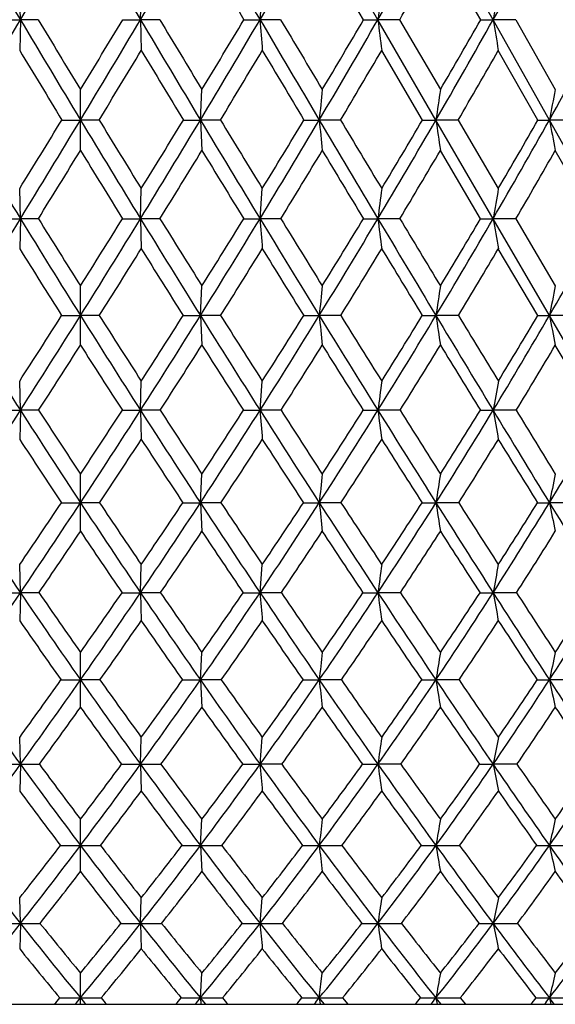
# Model space of a CAD drawing. Units: inches. Extents: x 0 to 11, y 0 to 8.5.
# Drawn here: x 7 to 7.2, y 1.5 to 1.8 of the extents above; entities that cross this region are included whole.
import ezdxf

# ---------------------------------------------------------------- set-up
doc = ezdxf.new("R2010")
doc.units = ezdxf.units.IN
doc.header["$LTSCALE"] = 0.605
doc.header["$MEASUREMENT"] = 0
doc.layers.get('0').update_dxf_attribs({"linetype": 'CONTINUOUS'})

msp = doc.modelspace()

# ---------------------------------------------------------------- linework, layer by layer
at = {"color": 7, "linetype": 'CONTINUOUS'}
for p, q in [((7.13691, 1.79521), (7.11797, 1.82806)), ((7.17411, 1.79521), (7.15564, 1.82806)), ((7.1323, 1.79521), (7.11894, 1.81803)), ((7.17012, 1.79521), (7.15709, 1.81803)), ((7.02149, 1.79521), (7.02125, 1.80517)), ((7.06026, 1.79521), (7.0605, 1.80517)), ((7.09885, 1.79521), (7.09958, 1.80517)), ((7.01527, 1.79521), (7.02149, 1.79521)), ((7.02149, 1.79521), (7.02125, 1.78528)), ((7.02723, 1.79521), (7.02149, 1.79521)), ((7.05452, 1.79521), (7.06026, 1.79521)), ((7.06026, 1.79521), (7.0605, 1.78528)), ((7.06648, 1.79521), (7.06026, 1.79521)), ((7.09365, 1.79521), (7.09885, 1.79521)), ((7.1055, 1.79521), (7.09885, 1.79521)), ((7.1323, 1.79521), (7.13691, 1.79521)), ((7.15564, 1.76282), (7.13691, 1.79521)), ((7.14393, 1.79521), (7.13691, 1.79521)), ((7.14393, 1.79521), (7.15709, 1.77267)), ((7.17012, 1.79521), (7.17411, 1.79521)), ((7.19227, 1.76282), (7.17411, 1.79521)), ((7.18143, 1.79521), (7.17411, 1.79521)), ((7.18143, 1.79521), (7.19419, 1.77267)), ((7.15131, 1.76282), (7.13813, 1.78528)), ((7.18859, 1.76282), (7.17579, 1.78528)), ((7.04088, 1.753), (7.04088, 1.77267)), ((7.0796, 1.76282), (7.08009, 1.77267)), ((7.03487, 1.76282), (7.04088, 1.76282)), ((7.04689, 1.76282), (7.04088, 1.76282)), ((7.0741, 1.76282), (7.0796, 1.76282)), ((7.0796, 1.76282), (7.08009, 1.753)), ((7.08606, 1.76282), (7.0796, 1.76282)), ((7.11303, 1.76282), (7.11797, 1.76282)), ((7.12483, 1.76282), (7.11797, 1.76282)), ((7.15131, 1.76282), (7.15564, 1.76282)), ((7.17411, 1.73096), (7.15564, 1.76282)), ((7.16284, 1.76282), (7.15564, 1.76282)), ((7.16284, 1.76282), (7.17579, 1.74069)), ((7.18859, 1.76282), (7.19227, 1.76282)), ((7.21009, 1.73096), (7.19227, 1.76282)), ((7.19975, 1.76282), (7.19227, 1.76282)), ((7.17007, 1.73096), (7.15709, 1.753)), ((7.20672, 1.73096), (7.19419, 1.753)), ((7.02149, 1.73096), (7.02125, 1.74069)), ((7.06026, 1.73096), (7.0605, 1.74069)), ((7.09885, 1.73096), (7.09958, 1.74069)), ((7.01522, 1.73096), (7.02149, 1.73096)), ((7.02149, 1.73096), (7.02125, 1.72126)), ((7.02728, 1.73096), (7.02149, 1.73096)), ((7.05447, 1.73096), (7.06026, 1.73096)), ((7.06026, 1.73096), (7.0605, 1.72126)), ((7.06653, 1.73096), (7.06026, 1.73096)), ((7.0936, 1.73096), (7.09885, 1.73096)), ((7.10555, 1.73096), (7.09885, 1.73096)), ((7.13225, 1.73096), (7.13691, 1.73096)), ((7.14399, 1.73096), (7.13691, 1.73096)), ((7.17007, 1.73096), (7.17411, 1.73096)), ((7.19227, 1.6997), (7.17411, 1.73096)), ((7.18148, 1.73096), (7.17411, 1.73096)), ((7.18148, 1.73096), (7.19419, 1.70929)), ((7.18853, 1.6997), (7.17579, 1.72126)), ((7.04088, 1.69015), (7.04088, 1.70929)), ((7.0796, 1.6997), (7.08009, 1.70929)), ((7.0348, 1.6997), (7.04088, 1.6997)), ((7.04695, 1.6997), (7.04088, 1.6997)), ((7.07404, 1.6997), (7.0796, 1.6997)), ((7.0796, 1.6997), (7.08009, 1.69015)), ((7.08613, 1.6997), (7.0796, 1.6997)), ((7.11297, 1.6997), (7.11797, 1.6997)), ((7.1249, 1.6997), (7.11797, 1.6997)), ((7.15125, 1.6997), (7.15564, 1.6997)), ((7.16291, 1.6997), (7.15564, 1.6997)), ((7.18853, 1.6997), (7.19227, 1.6997)), ((7.21009, 1.66911), (7.19227, 1.6997)), ((7.19981, 1.6997), (7.19227, 1.6997)), ((7.20665, 1.66912), (7.19419, 1.69015)), ((7.02149, 1.66911), (7.02125, 1.67855)), ((7.06026, 1.66911), (7.0605, 1.67855)), ((7.09885, 1.66911), (7.09958, 1.67855)), ((7.01514, 1.66912), (7.02149, 1.66911)), ((7.02149, 1.66911), (7.02125, 1.65972)), ((7.02736, 1.66912), (7.02149, 1.66911)), ((7.05439, 1.66912), (7.06026, 1.66911)), ((7.06661, 1.66912), (7.06026, 1.66911)), ((7.06026, 1.66911), (7.0605, 1.65972)), ((7.09352, 1.66912), (7.09885, 1.66911)), ((7.10563, 1.66912), (7.09885, 1.66911)), ((7.13217, 1.66912), (7.13691, 1.66911)), ((7.14406, 1.66912), (7.13691, 1.66911)), ((7.17, 1.66912), (7.17411, 1.66911)), ((7.18156, 1.66912), (7.17411, 1.66911)), ((7.04088, 1.63004), (7.04088, 1.64853)), ((7.0796, 1.63927), (7.08009, 1.64853)), ((7.03471, 1.63927), (7.04088, 1.63927)), ((7.04704, 1.63927), (7.04088, 1.63927)), ((7.07395, 1.63927), (7.0796, 1.63927)), ((7.0796, 1.63927), (7.08009, 1.63004)), ((7.08622, 1.63927), (7.0796, 1.63927)), ((7.11288, 1.63927), (7.11797, 1.63927)), ((7.12499, 1.63927), (7.11797, 1.63927)), ((7.15116, 1.63927), (7.15564, 1.63927)), ((7.16299, 1.63927), (7.15564, 1.63927)), ((7.19989, 1.63927), (7.19227, 1.63927)), ((7.02149, 1.61023), (7.02125, 1.61932)), ((7.06026, 1.61023), (7.0605, 1.61932)), ((7.09885, 1.61023), (7.09958, 1.61932)), ((7.01504, 1.61024), (7.02149, 1.61023)), ((7.02149, 1.61023), (7.02125, 1.60119)), ((7.02747, 1.61024), (7.02149, 1.61023)), ((7.05429, 1.61024), (7.06026, 1.61023)), ((7.06672, 1.61024), (7.06026, 1.61023)), ((7.06026, 1.61023), (7.0605, 1.60119)), ((7.09342, 1.61024), (7.09885, 1.61023)), ((7.10573, 1.61024), (7.09885, 1.61023)), ((7.13207, 1.61024), (7.13691, 1.61023)), ((7.14416, 1.61024), (7.13691, 1.61023)), ((7.18166, 1.61024), (7.17411, 1.61023)), ((7.04088, 1.57322), (7.04088, 1.59096)), ((7.0796, 1.58207), (7.08009, 1.59096)), ((7.03459, 1.58207), (7.04088, 1.58207)), ((7.04716, 1.58207), (7.04088, 1.58207)), ((7.07382, 1.58207), (7.0796, 1.58207)), ((7.0796, 1.58207), (7.08009, 1.57322)), ((7.08634, 1.58207), (7.0796, 1.58207)), ((7.12511, 1.58207), (7.11797, 1.58207)), ((7.16311, 1.58207), (7.15564, 1.58207)), ((7.20001, 1.58207), (7.19227, 1.58207)), ((7.02149, 1.55485), (7.02125, 1.56353)), ((7.06026, 1.55485), (7.0605, 1.56353)), ((7.09885, 1.55485), (7.09958, 1.56353)), ((7.02149, 1.55485), (7.02125, 1.5462)), ((7.06026, 1.55485), (7.0605, 1.5462)), ((7.10587, 1.55485), (7.09885, 1.55485)), ((7.1443, 1.55485), (7.13691, 1.55485)), ((7.18179, 1.55485), (7.17411, 1.55485)), ((7.04088, 1.52019), (7.04088, 1.5371)), ((7.0796, 1.52862), (7.08009, 1.5371)), ((7.0796, 1.52862), (7.08009, 1.52019)), ((7.02149, 1.50346), (7.02125, 1.51172)), ((7.06026, 1.50346), (7.0605, 1.51172)), ((7.09885, 1.50346), (7.09958, 1.51172)), ((7.02149, 1.50346), (7.02125, 1.49526)), ((7.06026, 1.50346), (7.0605, 1.49526)), ((7.04088, 1.47735), (7.04088, 1.48744)), ((7.0796, 1.47942), (7.08009, 1.48744)), ((7.11797, 1.47942), (7.11894, 1.48744)), ((7.0796, 1.47942), (7.07972, 1.47735)), ((7.0813, 1.47735), (7.0796, 1.47942)), ((7.11797, 1.47942), (7.11822, 1.47735)), ((7.11964, 1.47735), (7.11797, 1.47942)), ((7.1255, 1.47943), (7.12722, 1.47735)), ((7.15564, 1.47942), (7.15601, 1.47735)), ((7.15728, 1.47735), (7.15564, 1.47942)), ((7.1635, 1.47943), (7.16517, 1.47735)), ((7.19227, 1.47942), (7.19276, 1.47735)), ((7.19386, 1.47735), (7.19227, 1.47942)), ((6.33288, 1.47735), (7.74888, 1.47735))]:
    msp.add_line(p, q, dxfattribs=at)
for centre, radius, start, end in [((11.64803, 4.54116), 5.38007, 210.28411, 210.69004), ((0.59371, 5.61026), 7.47469, 329.30981, 329.60216), ((13.48804, 5.61026), 7.47469, 210.39784, 210.69019), ((2.43372, 4.54116), 5.38007, 329.30996, 329.71589), ((17.7131, 8.03803), 12.31402, 210.284947, 210.462095), ((3.47837, 3.92457), 4.20024, 329.53836, 330.05681), ((4.16058, 3.51387), 3.43691, 329.99615, 330.62648), ((4.64632, 3.21458), 2.89902, 330.68547, 331.42732), ((-3.02554, -3.73738), 11.6352, 28.392253, 28.576281), ((16.97435, 7.68525), 11.50307, 210.667632, 210.799842), ((4.2334, 3.4891), 3.36756, 329.80129, 330.24942), ((10.42672, 1.39902), 3.31358, 172.95957, 173.13301), ((9.57782, 1.39362), 2.43703, 170.27774, 170.51515), ((0.80863, 5.48258), 7.22471, 329.011458, 329.310632), ((11.50931, 4.45872), 5.2187, 210.68903, 211.10345), ((11.62206, 4.56165), 5.36336, 211.05105, 211.33257), ((2.46917, 4.5559), 5.35228, 328.66714, 328.94925), ((2.57244, 4.45872), 5.2187, 328.89655, 329.31097), ((13.27312, 5.48258), 7.22471, 210.689368, 210.988542), ((13.49154, 5.65824), 7.49696, 211.016114, 211.217357), ((3.57504, 3.86763), 4.08805, 329.0114, 329.53949), ((3.51406, 3.93381), 4.16978, 328.78256, 329.14407), ((11.65677, 2.12657), 4.56995, 184.15801, 184.28289), ((17.3206, 7.80704), 11.85859, 210.461538, 210.643266), ((17.92164, 8.23048), 12.58577, 210.751314, 210.870805), ((4.23101, 3.47312), 3.35554, 329.35662, 329.99735), ((4.19167, 3.52257), 3.41044, 329.12936, 329.56959), ((9.91446, 2.12972), 2.79762, 186.86722, 187.07218), ((4.69929, 3.18477), 2.83824, 329.93402, 330.6867), ((4.67274, 3.22386), 2.87714, 329.7094, 330.22794), ((9.20369, 2.13431), 2.05772, 189.48517, 189.76571), ((5.05356, 2.96074), 2.45134, 330.74635, 331.61047), ((11.35915, 4.40072), 5.06536, 211.08693, 211.38398), ((2.7023, 4.41303), 5.08911, 328.61671, 328.91238), ((13.00107, 5.36703), 6.93681, 211.087084, 211.303907), ((3.65949, 3.84067), 4.00735, 328.76768, 329.14241), ((16.62891, 7.47882), 11.10066, 210.857296, 210.992403), ((4.29261, 3.45449), 3.29898, 329.15045, 329.60365), ((4.74789, 3.17022), 2.79513, 329.76708, 330.2984), ((11.20068, 1.36366), 4.10218, 174.27781, 174.41604), ((9.93072, 1.35892), 2.80432, 171.51565, 171.71905), ((9.32917, 1.35253), 2.17593, 168.86711, 169.1313), ((10.39972, 3.80323), 3.96317, 210.98691, 211.52574), ((2.58462, 4.48533), 5.21696, 328.25769, 328.54313), ((2.72419, 4.36702), 5.04138, 328.47416, 328.89801), ((11.35756, 4.36702), 5.04138, 211.10199, 211.52584), ((11.51397, 4.49569), 5.23674, 211.45741, 211.74177), ((3.68203, 3.80323), 3.96317, 328.47426, 329.01309), ((3.59983, 3.88157), 4.06936, 328.25775, 328.62353), ((13.04056, 5.34274), 6.95334, 210.987387, 211.294125), ((13.34589, 5.56982), 7.32657, 211.306414, 211.509246), ((4.30992, 3.42625), 3.26376, 328.70617, 329.35848), ((4.25684, 3.48337), 3.33438, 328.49052, 328.93563), ((10.46495, 2.09003), 3.36294, 185.58353, 185.75172), ((16.90009, 7.55775), 11.36975, 210.642501, 210.829298), ((17.75369, 8.12993), 12.39002, 210.923288, 211.042691), ((4.75935, 3.14989), 2.76879, 329.17122, 329.936), ((4.72332, 3.19409), 2.81845, 328.95738, 329.48117), ((9.43081, 2.09394), 2.29914, 188.28032, 188.52779), ((5.10054, 2.93432), 2.39744, 329.87191, 330.74842), ((5.07557, 2.96988), 2.43348, 329.66092, 330.26298), ((8.9444, 2.09921), 1.78412, 190.8679, 191.1893), ((2.87497, 4.30753), 4.88675, 328.17984, 328.48339), ((11.18709, 4.29538), 4.86362, 211.51588, 211.82089), ((3.78042, 3.76718), 3.86584, 328.21579, 328.5992), ((12.73503, 5.20484), 6.62523, 211.400328, 211.623856), ((4.38161, 3.40119), 3.19524, 328.48482, 328.94717), ((16.13577, 7.18214), 10.52515, 211.052653, 211.192776), ((4.81566, 3.1306), 2.71663, 328.98851, 329.52923), ((5.14722, 2.91828), 2.35541, 329.72967, 330.34837), ((10.43306, 1.32429), 3.32114, 172.79748, 172.96658), ((9.58398, 1.31849), 2.44492, 170.05602, 170.28735), ((2.90891, 4.25353), 4.82459, 328.03949, 328.47602), ((10.26662, 3.72142), 3.80694, 211.52356, 212.07714), ((10.36751, 3.81053), 3.93468, 211.90574, 212.2783), ((3.81513, 3.72142), 3.80694, 327.92286, 328.47644), ((3.73183, 3.79951), 3.91392, 327.72072, 328.09525), ((11.17285, 4.25353), 4.82459, 211.52398, 211.96051), ((11.33722, 4.38613), 5.02878, 211.86995, 212.16121), ((4.41043, 3.36499), 3.14605, 328.03999, 328.70859), ((4.35579, 3.42234), 3.21813, 327.83806, 328.29279), ((11.40225, 2.05146), 4.31532, 184.25929, 184.38841), ((12.76301, 5.17383), 6.62843, 211.292669, 211.609415), ((13.07917, 5.40606), 7.01359, 211.600723, 211.808851), ((4.83776, 3.10295), 2.67739, 328.3916, 329.17383), ((4.79996, 3.14764), 2.72883, 328.19072, 328.72472), ((9.76059, 2.05466), 2.64357, 187.03343, 187.24525), ((16.407, 7.26326), 10.79541, 210.828342, 211.021747), ((17.27937, 7.84416), 11.83627, 211.096451, 211.21906), ((5.16339, 2.89772), 2.32472, 328.97982, 329.87468), ((5.13654, 2.9339), 2.36269, 328.78088, 329.39354), ((9.09253, 2.05932), 1.94632, 189.71268, 190.00242), ((5.42197, 2.72971), 2.04815, 329.80795, 330.81459), ((10.16283, 3.68107), 3.70275, 211.95697, 212.35103), ((3.90429, 3.69026), 3.72003, 327.64988, 328.04212), ((11.01594, 4.18878), 4.66199, 211.95716, 212.27), ((4.47533, 3.34357), 3.08521, 327.80383, 328.27577), ((12.4824, 5.04885), 6.32832, 211.723805, 211.953583), ((4.8888, 3.08649), 2.63122, 328.19363, 328.74444), ((15.70625, 6.92166), 10.02282, 211.255498, 211.399784), ((5.2058, 2.88396), 2.28751, 328.82168, 329.4508), ((11.20284, 1.28917), 4.10545, 174.12648, 174.26097), ((9.93396, 1.28403), 2.80925, 171.29314, 171.4909), ((9.33346, 1.27709), 2.18249, 168.57834, 168.835), ((9.55145, 3.29002), 3.00467, 211.95696, 212.64704), ((3.9089, 3.68711), 3.70419, 327.16374, 327.5524), ((3.97145, 3.62324), 3.62234, 327.3528, 327.92558), ((10.1103, 3.62324), 3.62234, 212.07442, 212.6472), ((10.19536, 3.70152), 3.73092, 212.44899, 212.83487), ((4.5303, 3.29002), 3.00467, 327.35296, 328.04304), ((4.48801, 3.3387), 3.06167, 327.16381, 327.63382), ((10.95906, 4.11993), 4.57249, 211.95821, 212.41108), ((11.09295, 4.23222), 4.74007, 212.29502, 212.59809), ((4.93274, 3.04433), 2.56579, 327.5894, 328.39492), ((4.90254, 3.08357), 2.60789, 327.4009, 327.95099), ((10.27016, 2.01653), 3.16808, 185.73952, 185.91321), ((12.44615, 4.9786), 6.25625, 211.607618, 211.937127), ((12.69427, 5.16698), 6.56048, 211.904803, 212.122731), ((5.24062, 2.85112), 2.23451, 328.06371, 328.98336), ((5.21843, 2.88386), 2.26672, 327.87662, 328.50595), ((9.29983, 2.02053), 2.16806, 188.50982, 188.76521), ((15.85114, 6.92873), 10.14665, 211.020573, 211.222336), ((16.50673, 7.37545), 10.93257, 211.27589, 211.405721), ((5.4863, 2.69213), 1.97364, 328.7789, 329.81169), ((5.46987, 2.72009), 1.99875, 328.59407, 329.30204), ((8.84498, 2.02593), 1.68459, 191.16595, 191.49737), ((4.0348, 3.6074), 3.56543, 327.06879, 327.47053), ((10.03137, 3.59739), 3.54692, 212.52842, 212.93226), ((4.5759, 3.28006), 2.96627, 327.10589, 327.58837), ((10.83879, 4.07649), 4.45225, 212.41088, 212.73203), ((4.96854, 3.03687), 2.5373, 327.38044, 327.94252), ((12.22829, 4.8899), 6.02858, 212.057077, 212.293218), ((5.27057, 2.84461), 2.21173, 327.89433, 328.53526), ((15.29702, 6.67142), 9.54314, 211.464763, 211.612912), ((5.51253, 2.68586), 1.95434, 328.6509, 329.37012), ((10.43709, 1.24904), 3.3268, 172.58211, 172.7459), ((9.58902, 1.24267), 2.45227, 169.76165, 169.98552), ((4.13266, 3.51976), 3.43078, 326.76154, 327.35546), ((9.42732, 3.21031), 2.85715, 212.64409, 213.35774), ((9.47751, 3.26344), 2.9232, 213.05231, 213.53496), ((4.61649, 3.2554), 2.90855, 326.46383, 326.94891), ((4.65443, 3.21031), 2.85715, 326.64226, 327.35591), ((9.94909, 3.51976), 3.43078, 212.64454, 213.23846), ((10.02042, 3.58847), 3.52263, 213.0154, 213.41556), ((5.03143, 2.98151), 2.4488, 326.76159, 327.59257), ((5.00416, 3.01821), 2.48706, 326.58353, 327.14978), ((11.1383, 1.97949), 4.05136, 184.39383, 184.52713), ((10.73959, 3.98038), 4.31242, 212.40879, 212.87971), ((10.85034, 4.07693), 4.45202, 212.74057, 213.05606), ((5.32108, 2.80082), 2.13963, 327.12041, 328.06704), ((5.3009, 2.83174), 2.16915, 326.94339, 327.5897), ((9.60123, 1.98279), 2.4842, 187.25413, 187.47266), ((12.12241, 4.77658), 5.87465, 211.935322, 212.278964), ((12.32458, 4.93474), 6.1239, 212.225927, 212.453857), ((5.55339, 2.65134), 1.89513, 327.72126, 328.78237), ((5.53833, 2.67797), 1.91836, 327.54601, 328.27164), ((8.97762, 1.98759), 1.83142, 190.01453, 190.3132), ((15.28592, 6.58589), 9.48558, 211.221145, 211.432186), ((15.81072, 6.95046), 10.11707, 211.468067, 211.604833), ((5.74536, 2.52357), 1.69575, 328.5682, 329.74276), ((9.3713, 3.1926), 2.80579, 213.11549, 213.61537), ((4.69538, 3.20252), 2.82384, 326.38623, 326.88291), ((9.87244, 3.4939), 3.35726, 213.11572, 213.53329), ((5.06356, 2.97582), 2.42436, 326.54384, 327.12105), ((10.62286, 3.9371), 4.19523, 212.87792, 213.21102), ((5.34801, 2.7958), 2.12019, 326.94218, 327.59894), ((11.91121, 4.68886), 5.65314, 212.40044, 212.64619), ((5.57708, 2.64634), 1.87865, 327.58418, 328.31981), ((14.75015, 6.3341), 8.90061, 211.680069, 211.834848), ((11.19268, 1.21522), 4.09672, 173.92839, 174.05869), ((9.92944, 1.20954), 2.80689, 171.00208, 171.19352), ((9.33238, 1.20188), 2.18434, 168.20099, 168.44917), ((8.94607, 2.91299), 2.32405, 213.23416, 214.09424), ((4.73797, 3.17438), 2.76254, 325.74257, 326.2418), ((4.78487, 3.12422), 2.70086, 325.90558, 326.64618), ((9.29688, 3.12422), 2.70086, 213.35382, 214.09442), ((9.35896, 3.18462), 2.78085, 213.75985, 214.25579), ((5.13568, 2.91299), 2.32405, 325.90576, 326.76584), ((5.1019, 2.95325), 2.3697, 325.74264, 326.32435), ((9.78064, 3.40913), 3.22925, 213.23495, 213.85308), ((9.86919, 3.48843), 3.3413, 213.60217, 214.01397), ((5.40643, 2.74545), 2.03789, 326.14746, 327.12492), ((5.3813, 2.77897), 2.07299, 325.98481, 326.64759), ((10.0662, 1.94607), 2.96415, 185.94098, 186.12035), ((10.51161, 3.83276), 4.04082, 212.87673, 213.36832), ((10.64998, 3.94625), 4.21281, 213.20323, 213.52816), ((5.62477, 2.60607), 1.8106, 326.63262, 327.72601), ((5.6058, 2.63465), 1.83818, 326.47102, 327.21395), ((9.16287, 1.95022), 2.03117, 188.806, 189.06952), ((11.78808, 4.56513), 5.47907, 212.27663, 212.63648), ((12.0432, 4.7555), 5.79028, 212.560055, 212.794626), ((5.80633, 2.48614), 1.6242, 327.36492, 328.57317), ((5.79205, 2.5109), 1.6461, 327.20505, 328.02749), ((7.19238, 3.52331), 1.88404, 269.88031, 269.99665), ((8.7412, 1.95582), 1.58095, 191.55023, 191.8918), ((14.70559, 6.23094), 8.8053, 211.430657, 211.652347), ((4.82738, 3.11452), 2.66519, 325.63803, 326.15218), ((9.23924, 3.10428), 2.64692, 213.84604, 214.36375), ((5.16913, 2.90582), 2.29768, 325.6766, 326.27244), ((9.70235, 3.3806), 3.1529, 213.72613, 214.15992), ((5.43451, 2.73929), 2.01686, 325.95772, 326.63397), ((10.39349, 3.78634), 3.92076, 213.36498, 213.71218), ((5.64946, 2.60017), 1.79279, 326.48369, 327.23952), ((11.5769, 4.47404), 5.25576, 212.75991, 213.017), ((5.82878, 2.48015), 1.60842, 327.2586, 328.09341), ((10.42206, 1.17573), 3.31375, 172.30717, 172.46568), ((9.58075, 1.16864), 2.44683, 169.38622, 169.60263), ((4.92774, 3.02726), 2.5282, 325.13611, 325.91034), ((8.83092, 2.8348), 2.18486, 214.08908, 214.98562), ((8.87698, 2.88281), 2.24502, 214.53019, 215.12943), ((5.21899, 2.87292), 2.22771, 324.86824, 325.47214), ((5.25083, 2.8348), 2.18486, 325.01438, 325.91092), ((9.15401, 3.02726), 2.5282, 214.08966, 214.86389), ((9.21525, 3.08643), 2.60679, 214.49183, 215.0074), ((5.50147, 2.68148), 1.92333, 325.13672, 326.15296), ((5.47731, 2.71363), 1.95685, 324.9906, 325.67672), ((10.86528, 1.91095), 3.77842, 184.56495, 184.70258), ((9.59774, 3.28618), 3.00887, 213.84883, 214.49702), ((9.68371, 3.36291), 3.11735, 214.21034, 214.63979), ((5.70479, 2.55317), 1.71467, 325.50423, 326.6384), ((5.68616, 2.5809), 1.74151, 325.35859, 326.1258), ((9.43658, 1.9144), 2.3197, 187.53462, 187.76006), ((10.26621, 3.67086), 3.74683, 213.36471, 213.88189), ((10.39839, 3.77917), 3.91079, 213.68342, 214.02343), ((5.87501, 2.44197), 1.54254, 326.12006, 327.37098), ((5.86061, 2.46626), 1.56429, 325.97543, 326.82299), ((7.17413, 3.52368), 1.91345, 269.87315, 269.99921), ((8.8591, 1.91942), 1.71313, 190.39779, 190.70554), ((11.43121, 4.33629), 5.05512, 212.63365, 213.01349), ((11.67083, 4.51518), 5.34709, 212.90689, 213.15322), ((6.02059, 2.34328), 1.39724, 326.98924, 328.35593), ((6.00963, 2.36475), 1.4149, 326.84622, 327.77359), ((8.79228, 2.8232), 2.15171, 214.60572, 215.22631), ((5.27705, 2.83187), 2.16686, 324.77586, 325.39211), ((9.10532, 3.01213), 2.48436, 214.60596, 215.14319), ((5.52359, 2.67885), 1.90922, 324.93774, 325.63545), ((9.53163, 3.26414), 2.94623, 214.363, 214.81444), ((5.72446, 2.55027), 1.70271, 325.34594, 326.12407), ((10.16626, 3.63408), 3.64722, 213.87482, 214.23719), ((5.89314, 2.43855), 1.53178, 326.00403, 326.86193), ((11.25181, 4.26211), 4.8677, 213.13751, 213.40656), ((11.18399, 1.14086), 4.08989, 173.68161, 173.80695), ((9.92659, 1.13445), 2.80687, 170.63985, 170.82379), ((9.33328, 1.12582), 2.18908, 167.73197, 167.97008), ((8.47777, 2.60981), 1.79825, 214.85668, 215.92066), ((5.35262, 2.77817), 2.06389, 323.94822, 324.5823), ((5.37429, 2.74813), 2.03402, 324.07921, 325.02058), ((8.70746, 2.74813), 2.03402, 214.97942, 215.92079), ((8.74495, 2.78955), 2.08338, 215.42066, 216.04882), ((5.60398, 2.60981), 1.79825, 324.07934, 325.14332), ((5.58694, 2.63618), 1.82262, 323.94829, 324.66594), ((9.00188, 2.92099), 2.34262, 214.85817, 215.67366), ((9.05012, 2.97038), 2.40496, 215.25868, 215.80145), ((5.79155, 2.49331), 1.60926, 324.32674, 325.51117), ((5.77793, 2.51688), 1.62961, 324.19603, 324.99579), ((7.11788, 4.02298), 2.44091, 269.87979, 270.00204), ((9.8648, 1.88016), 2.76296, 186.19365, 186.37829), ((9.40435, 3.15298), 2.77404, 214.4919, 215.17694), ((9.46969, 3.21462), 2.85697, 214.84976, 215.30411), ((5.94975, 2.39156), 1.45239, 324.82377, 326.12731), ((5.93885, 2.41286), 1.46956, 324.69381, 325.57483), ((7.15557, 3.48551), 1.90344, 269.86387, 270.00219), ((9.02789, 1.88454), 1.89653, 189.1771, 189.44804), ((10.00854, 3.49752), 3.43628, 213.87753, 214.42604), ((10.105, 3.58066), 3.55655, 214.19029, 214.55216), ((6.08615, 2.30048), 1.31894, 325.57506, 326.99681), ((6.07755, 2.31985), 1.33347, 325.44631, 326.40806), ((7.19221, 2.98504), 1.40297, 269.84144, 270.00237), ((8.63921, 1.89045), 1.47944, 192.03108, 192.38176), ((11.05908, 4.09417), 4.61117, 213.01009, 213.4144), ((5.38798, 2.75325), 2.0309, 323.83709, 324.4763), ((8.68104, 2.74405), 2.01519, 215.52121, 216.1654), ((5.61561, 2.614), 1.79664, 323.87744, 324.59925), ((8.96836, 2.91508), 2.3165, 215.39861, 215.95784), ((5.8022, 2.49627), 1.60805, 324.16592, 324.96907), ((9.35811, 3.1428), 2.7345, 215.0292, 215.50052), ((5.96001, 2.39321), 1.451, 324.70535, 325.58911), ((9.93695, 3.47732), 3.36945, 214.40966, 214.78907), ((6.09632, 2.30085), 1.3171, 325.50082, 326.46474), ((10.92659, 4.04689), 4.47771, 213.53466, 213.81706), ((10.42707, 1.09941), 3.32153, 171.96758, 172.1189), ((9.58795, 1.0913), 2.45795, 168.92312, 169.12942), ((5.49334, 2.66163), 1.88685, 323.09627, 324.08564), ((7.02151, 4.81078), 3.25594, 269.88361, 269.99976), ((7.02148, 4.35262), 2.79777, 270.00033, 270.12556), ((8.37893, 2.53797), 1.67605, 215.9139, 217.0286), ((8.40692, 2.57183), 1.71369, 216.40159, 217.14259), ((5.70283, 2.53797), 1.67605, 322.9714, 324.0861), ((5.68531, 2.564), 1.70062, 322.85457, 323.60126), ((7.06027, 4.35262), 2.79777, 269.87444, 269.99967), ((8.58841, 2.66163), 1.88685, 215.91436, 216.90373), ((7.06024, 4.81078), 3.25594, 270.00024, 270.11639), ((8.62326, 2.70072), 1.93272, 216.36145, 217.01776), ((5.87512, 2.43309), 1.50626, 323.09638, 324.33376), ((5.86112, 2.45634), 1.52672, 322.97972, 323.80966), ((7.09887, 3.88272), 2.32788, 269.86235, 269.99955), ((8.85525, 2.81544), 2.16195, 215.66768, 216.52771), ((10.60142, 1.84751), 3.51478, 184.77644, 184.91786), ((8.9, 2.86184), 2.21971, 216.0725, 216.6415), ((6.02158, 2.34072), 1.36439, 323.47254, 324.83104), ((6.01036, 2.36172), 1.38165, 323.35637, 324.26854), ((7.13693, 3.41809), 1.86324, 269.84614, 269.99937), ((9.27775, 1.85119), 2.16125, 187.88096, 188.11238), ((9.21816, 3.02146), 2.54609, 215.17154, 215.89665), ((9.27866, 3.07907), 2.62273, 215.53189, 216.00988), ((6.14895, 2.25724), 1.2427, 324.10381, 325.58256), ((6.14005, 2.27633), 1.25731, 323.98848, 324.98238), ((7.17413, 2.97551), 1.42066, 269.82379, 269.99909), ((8.74509, 1.85653), 1.59968, 190.87041, 191.18584), ((9.7609, 3.32748), 3.13588, 214.4214, 215.00422), ((9.85009, 3.40485), 3.24689, 214.73443, 215.11651), ((6.26134, 2.18056), 1.13651, 324.99655, 326.59498), ((6.25447, 2.19797), 1.14884, 324.88246, 325.95784), ((8.35728, 2.534), 1.66154, 216.47737, 217.23453), ((5.71337, 2.54232), 1.67541, 322.7686, 323.5195), ((8.56277, 2.65691), 1.86828, 216.47761, 217.15062), ((5.8849, 2.43624), 1.50587, 322.93523, 323.76841), ((8.82292, 2.80884), 2.13638, 216.22906, 216.81539), ((6.03112, 2.34259), 1.36371, 323.35406, 324.26867), ((9.17388, 3.01061), 2.50774, 215.72926, 216.22528), ((6.15852, 2.25784), 1.24148, 324.02953, 325.02517), ((9.69287, 3.30693), 3.07178, 214.97334, 215.37424), ((11.18574, 1.06498), 4.09411, 173.37817, 173.49756), ((9.93172, 1.05759), 2.81576, 170.19498, 170.36995), ((9.34122, 1.04761), 2.20212, 167.15691, 167.38298), ((8.12163, 2.369), 1.39981, 216.8949, 218.19387), ((5.78355, 2.48887), 1.57694, 321.70898, 322.48793), ((5.80309, 2.46205), 1.55029, 321.80591, 322.97979), ((7.04096, 4.12647), 2.59785, 269.85565, 269.99807), ((7.04079, 4.12647), 2.59785, 270.00193, 270.14435), ((8.27866, 2.46205), 1.55029, 217.02021, 218.19409), ((8.30958, 2.49774), 1.59136, 217.5156, 218.28749), ((5.96012, 2.369), 1.39981, 321.80613, 323.1051), ((5.9444, 2.39287), 1.42201, 321.70905, 322.57238), ((7.07968, 3.73216), 2.20353, 269.84327, 269.99781), ((7.07951, 4.50267), 2.97405, 270.00172, 270.13491), ((8.46807, 2.57096), 1.73618, 216.89577, 217.94131), ((8.50651, 2.6123), 1.78626, 217.34881, 218.03453), ((6.09476, 2.28626), 1.27317, 322.05935, 323.48156), ((6.08204, 2.30778), 1.29194, 321.96236, 322.90883), ((7.11805, 3.33398), 1.80535, 269.82684, 269.99744), ((7.11788, 4.84716), 3.31853, 270.00157, 270.12771), ((9.67198, 1.81972), 2.57055, 186.50234, 186.69149), ((8.70765, 2.7058), 1.97809, 216.5203, 217.43261), ((8.75702, 2.75508), 2.04127, 216.9291, 217.52544), ((6.21294, 2.21069), 1.16357, 322.56856, 324.11312), ((6.20269, 2.23023), 1.17954, 322.47186, 323.50097), ((7.15572, 2.94632), 1.4177, 269.80459, 269.99692), ((7.15555, 5.14748), 3.61885, 270.00145, 270.1223), ((8.89901, 1.82443), 1.76829, 189.6299, 189.90708), ((9.0316, 2.88609), 2.31559, 215.88995, 216.66224), ((9.09845, 2.94766), 2.3997, 216.25194, 216.75443), ((6.31823, 2.1405), 1.06693, 323.33954, 325.00618), ((6.31012, 2.1583), 1.08048, 323.24342, 324.35509), ((7.19234, 2.58321), 1.05458, 269.77343, 269.99613), ((7.19218, 5.39278), 3.86416, 270.00135, 270.11835), ((8.54216, 1.83078), 1.3833, 192.61685, 192.97492), ((9.51392, 3.15417), 2.83415, 214.99846, 215.62182), ((5.81184, 2.46714), 1.55153, 321.60288, 322.38659), ((8.25904, 2.45864), 1.53773, 217.60989, 218.40064), ((5.96842, 2.37283), 1.40099, 321.64537, 322.5123), ((8.44503, 2.56697), 1.72012, 217.4845, 218.18979), ((6.10306, 2.28876), 1.27385, 321.94157, 322.8907), ((8.67882, 2.7002), 1.95593, 217.1065, 217.72324), ((6.22145, 2.21187), 1.16354, 322.49499, 323.52592), ((8.99238, 2.87684), 2.28228, 216.47178, 216.9956), ((6.32705, 2.14044), 1.06613, 323.31199, 324.42469), ((9.45404, 3.13652), 2.77839, 215.57365, 215.99875), ((10.44106, 1.02144), 3.33912, 171.55682, 171.69997), ((9.6027, 1.01195), 2.47783, 168.3639, 168.55869), ((5.9057, 2.381), 1.41953, 320.57039, 321.81592), ((7.02148, 3.88322), 2.37976, 269.83665, 270.00038), ((7.0215, 3.55824), 2.05478, 269.9997, 270.1758), ((8.03429, 2.29999), 1.28849, 218.1835, 219.55693), ((8.05793, 2.32966), 1.32051, 218.73064, 219.62812), ((6.03397, 2.32139), 1.30741, 320.36739, 321.27386), ((6.04746, 2.29999), 1.28849, 320.44307, 321.8165), ((7.06025, 3.55824), 2.05478, 269.8242, 270.0003), ((7.06027, 3.88322), 2.37976, 269.99962, 270.16335), ((8.17605, 2.381), 1.41953, 218.18408, 219.42961), ((8.20444, 2.41431), 1.45714, 218.68831, 219.50065), ((6.17019, 2.22718), 1.17736, 320.57098, 322.07004), ((6.15904, 2.24683), 1.19374, 320.49514, 321.48554), ((7.09884, 3.2229), 1.71943, 269.80783, 270.00019), ((7.09887, 4.18609), 2.68263, 269.99956, 270.15385), ((8.3455, 2.47507), 1.58056, 217.93177, 219.04544), ((10.3587, 1.79056), 3.27247, 185.03304, 185.1773), ((8.38025, 2.51307), 1.62567, 218.39158, 219.11622), ((6.279, 2.15987), 1.08023, 320.95577, 322.57954), ((6.26981, 2.178), 1.09449, 320.87991, 321.95369), ((7.13691, 2.88931), 1.38585, 269.78594, 270.00002), ((7.13694, 4.45591), 2.95244, 269.99951, 270.14666), ((9.13207, 1.79455), 2.01629, 188.30069, 188.53645), ((8.5581, 2.59097), 1.78954, 217.4237, 218.39955), ((8.60198, 2.63552), 1.84548, 217.83688, 218.46991), ((6.37695, 2.09655), 0.99359, 321.6024, 323.35085), ((6.3695, 2.11332), 1.00599, 321.52667, 322.68389), ((7.17411, 2.56954), 1.06608, 269.75594, 269.99974), ((7.17414, 4.68291), 3.17945, 269.99946, 270.14132), ((8.64097, 1.80036), 1.49661, 191.44223, 191.76298), ((8.8436, 2.74579), 2.081, 216.65416, 217.48392), ((8.90194, 2.80039), 2.15412, 217.01767, 217.55369), ((6.46587, 2.03643), 0.91538, 322.51891, 324.39244), ((6.46002, 2.05194), 0.9261, 322.4435, 323.68457), ((8.02168, 2.2997), 1.28374, 218.80271, 219.71508), ((6.05104, 2.30708), 1.29541, 320.28903, 321.19318), ((8.16215, 2.38109), 1.41362, 218.80291, 219.63096), ((6.17433, 2.23262), 1.18313, 320.46058, 321.44754), ((8.32929, 2.47513), 1.57237, 218.54887, 219.29018), ((6.28381, 2.1637), 1.08475, 320.88993, 321.95932), ((8.53776, 2.59024), 1.77707, 218.03751, 218.68835), ((6.38244, 2.09887), 0.99688, 321.58264, 322.73461), ((8.81555, 2.74274), 2.06035, 217.26275, 217.81786), ((9.97441, 0.97364), 2.86379, 169.66449, 169.82759), ((9.37932, 0.96173), 2.24748, 166.47257, 166.68283), ((6.09537, 2.27032), 1.22755, 319.76138, 319.88814), ((7.04078, 3.36542), 1.886, 269.79948, 270.00276), ((6.08834, 2.26636), 1.23556, 320.31387, 320.4381), ((7.04097, 3.36542), 1.886, 269.99724, 270.20052), ((7.99341, 2.26636), 1.23556, 219.5619, 219.68613), ((7.98639, 2.27032), 1.22755, 220.11186, 220.23862), ((6.21184, 2.20308), 1.12516, 319.83441, 319.97254), ((7.07952, 3.08863), 1.60921, 269.78292, 270.00284), ((6.20556, 2.19823), 1.13165, 320.43045, 320.56585), ((7.0797, 3.62755), 2.14813, 269.9973, 270.18789), ((8.12007, 2.34465), 1.34773, 219.94006, 220.05521), ((6.31583, 2.14039), 1.03505, 320.16487, 320.31429), ((7.1179, 2.80719), 1.32778, 269.76102, 270.00293), ((6.31001, 2.13484), 1.04038, 320.80402, 320.9505), ((7.11808, 3.86555), 2.38613, 269.99734, 270.17827), ((6.41014, 2.08085), 0.95398, 320.75721, 320.91794), ((7.15558, 2.53128), 1.05186, 269.7315, 270.00301), ((6.40451, 2.07482), 0.95849, 321.43939, 321.59697), ((7.15576, 4.07082), 2.5914, 269.99737, 270.17107), ((6.49685, 2.02344), 0.87953, 321.61918, 321.79142), ((7.19223, 2.27085), 0.79143, 269.69047, 270.00306), ((6.49074, 2.01746), 0.8841, 322.34456, 322.51328), ((7.1924, 4.23594), 2.75652, 269.99737, 270.16587)]:
    msp.add_arc(centre, radius, start, end, dxfattribs=at)

doc.saveas('drawing.dxf')
